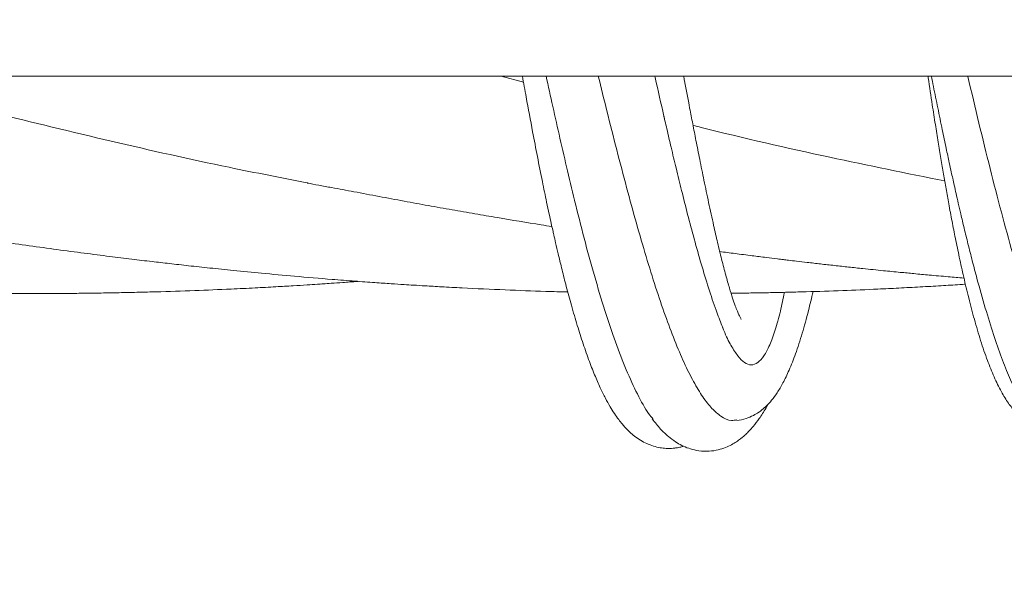
# Model space of a CAD drawing. Units: millimetres. Extents: x 4270 to 13708, y 2690 to 11760.
# Drawn here: x 8463 to 8707, y 5535 to 5673 of the extents above; entities that cross this region are included whole.
import ezdxf

# ---------------------------------------------------------------- set-up
doc = ezdxf.new("R2010")
doc.units = ezdxf.units.MM
doc.header["$LTSCALE"] = 30
doc.styles.add('SLDTEXTSTYLE2', font='TXT', dxfattribs={"width": 0.605})
doc.dimstyles.new('SLDDIMSTYLE0', dxfattribs={"dimtxt": 105, "dimasz": 105, "dimexe": 0, "dimexo": 0.0625, "dimgap": 26.25, "dimtad": 2, "dimdec": 1, "dimrnd": 1e-09, "dimzin": 12, "dimdsep": 46, "dimtxsty": 'SLDTEXTSTYLE2', "dimsah": 1, "dimcen": 0.09, "dimadec": 0, "dimazin": 3, "dimtfac": 1, "dimtdec": 3, "dimtofl": 0, "dimtmove": 0, "dimatfit": 3, "dimfxl": 1, "dimfrac": 2, "dimtolj": 1, "dimtzin": 12, "dimarcsym": 0})

# ---------------------------------------------------------------- blocks, each defined once
blk = doc.blocks.new('_D_5')
at = {"color": 7, "linetype": 'Continuous', "lineweight": 0, "transparency": 16777216}
for p, q in [((7088.94, 5672.75), (7088.94, 2930.05)), ((10969.94, 5672.75), (10969.94, 2930.05)), ((7088.94, 2960.05), (10969.94, 2960.05))]:
    blk.add_line(p, q, dxfattribs=at)
at = {"color": 7, "linetype": 'Continuous', "lineweight": 18, "transparency": 16777216}
for points in [[(7088.94, 2960.05), (7193.94, 2943.89), (7193.94, 2976.2)], [(10969.94, 2960.05), (10864.94, 2976.2), (10864.94, 2943.89)]]:
    blk.add_solid(points, dxfattribs=at)
at = {"color": 7, "linetype": 'Continuous', "lineweight": 18, "transparency": 16777216, "insert": (8789.81, 3095.4), "char_height": 105, "attachment_point": 1, "style": 'SLDTEXTSTYLE2'}
blk.add_mtext('3881', dxfattribs=at)

msp = doc.modelspace()

# ---------------------------------------------------------------- linework, layer by layer
at = {"color": 7, "linetype": 'Continuous', "lineweight": 18}
for p, q in [((7282.44, 5659.05), (10776.44, 5659.05)), ((8588.1, 5657.57), (8582.55, 5659.05)), ((8639.73, 5605.12), (8639.69, 5604.95))]:
    msp.add_line(p, q, dxfattribs=at)
for points, knots in [([(8534.69, 5632.5), (8528.14, 5633.77), (8511.84, 5636.92), (8485.77, 5642.8), (8456.48, 5649.91), (8435.13, 5655.4), (8423.54, 5658.55), (8421.72, 5659.05)], [0, 0, 0, 0, 0.173907, 0.43301, 0.692269, 0.951622, 1, 1, 1, 1]), ([(8587.83, 5659.05), (8588.14, 5657.31), (8588.98, 5652.63), (8590.23, 5645.95), (8591.57, 5638.95), (8592.73, 5633.13), (8593.71, 5628.4), (8594.45, 5624.96), (8594.95, 5622.64), (8595.33, 5620.95), (8595.69, 5619.35), (8596.14, 5617.37), (8596.78, 5614.63), (8597.61, 5611.19), (8598.64, 5607.11), (8599.88, 5602.49), (8601.26, 5597.73), (8602.75, 5593.01), (8604.24, 5588.71), (8605.72, 5584.9), (8607.11, 5581.72), (8608.39, 5579.11), (8609.56, 5577), (8610.65, 5575.24), (8611.65, 5573.81), (8612.56, 5572.68), (8613.26, 5571.88), (8613.98, 5571.13), (8614.85, 5570.31), (8616.06, 5569.32), (8617.49, 5568.38), (8619.09, 5567.59), (8620.7, 5567.02), (8622.35, 5566.68), (8623.82, 5566.56), (8625.05, 5566.6), (8626.17, 5566.73), (8627.05, 5566.89), (8627.62, 5567.07), (8627.85, 5567.15)], [0, 0, 0, 0, 0.033571, 0.090465, 0.13175, 0.174405, 0.210348, 0.231958, 0.248936, 0.261253, 0.269808, 0.28487, 0.305773, 0.332579, 0.365364, 0.404224, 0.449274, 0.492911, 0.539668, 0.583343, 0.623241, 0.659289, 0.691426, 0.719598, 0.747395, 0.769674, 0.786387, 0.797083, 0.813077, 0.834447, 0.860225, 0.883701, 0.908041, 0.928322, 0.947174, 0.964619, 0.975536, 0.98981, 1, 1, 1, 1]), ([(8593.73, 5659.05), (8594.28, 5656.53), (8595.42, 5651.31), (8597.19, 5643.43), (8599.07, 5635.26), (8600.36, 5629.93), (8601.03, 5627.2)], [0, 0, 0, 0, 0.227338, 0.470326, 0.727899, 1, 1, 1, 1]), ([(8641.04, 5573.68), (8640.61, 5573.6), (8639.32, 5573.36), (8637.27, 5574.36), (8634.89, 5576.37), (8632.62, 5579.26), (8630.31, 5583.05), (8627.98, 5587.75), (8625.63, 5593.28), (8623.27, 5599.56), (8620.91, 5606.53), (8618.54, 5614.17), (8616.13, 5622.45), (8613.7, 5631.31), (8611.25, 5640.67), (8608.91, 5649.94), (8607.38, 5656.16), (8606.68, 5659.05)], [0, 0, 0, 0, 0.03998, 0.119638, 0.186983, 0.254689, 0.32273, 0.391079, 0.459701, 0.527324, 0.595146, 0.663147, 0.731295, 0.800773, 0.870324, 0.939923, 1, 1, 1, 1]), ([(8623.22, 5647.96), (8622.5, 5651.08), (8621.67, 5654.71), (8620.82, 5658.52), (8620.7, 5659.05)], [0, 0, 0, 0, 0.860681, 1, 1, 1, 1]), ([(8642.09, 5598.69), (8642.09, 5598.69), (8642.13, 5598.7), (8641.93, 5599.02), (8641.62, 5599.66), (8641.18, 5600.68), (8640.65, 5602.04), (8640, 5603.92), (8639.22, 5606.42), (8638.3, 5609.62), (8637.31, 5613.41), (8636.31, 5617.56), (8635.23, 5622.25), (8634.11, 5627.41), (8632.95, 5632.94), (8631.9, 5638.11), (8630.97, 5642.8), (8630.13, 5647.07), (8629.18, 5651.98), (8628.43, 5655.94), (8627.91, 5658.64), (8627.84, 5659.05)], [0, 0, 0, 0, 0.013043, 0.050073, 0.097153, 0.139229, 0.187236, 0.241304, 0.301582, 0.368223, 0.43852, 0.505274, 0.568002, 0.645143, 0.714632, 0.776222, 0.829694, 0.874872, 0.917201, 0.987744, 1, 1, 1, 1]), ([(8688.49, 5659.05), (8688.51, 5658.9), (8688.87, 5656.49), (8689.48, 5652.46), (8690.31, 5647.15), (8691.02, 5642.71), (8691.7, 5638.61), (8692.35, 5634.74), (8693, 5631.01), (8693.71, 5627.1), (8694.48, 5622.96), (8695.35, 5618.53), (8696.32, 5613.88), (8697.41, 5608.91), (8698.65, 5603.72), (8700.05, 5598.42), (8701.59, 5593.21), (8703.2, 5588.47), (8704.91, 5584.25), (8706.63, 5580.73), (8708.39, 5577.87), (8710.08, 5575.7), (8711.81, 5574), (8713.44, 5572.79), (8714.82, 5572.03), (8715.59, 5571.77), (8715.9, 5571.66)], [0, 0, 0, 0, 0.003312, 0.053011, 0.089973, 0.123108, 0.154891, 0.185351, 0.214471, 0.244988, 0.281325, 0.318027, 0.359404, 0.40555, 0.45657, 0.512587, 0.57373, 0.637592, 0.69697, 0.758644, 0.813567, 0.861585, 0.902649, 0.940077, 0.976015, 1, 1, 1, 1]), ([(8689.35, 5659.05), (8689.52, 5658.18), (8690.05, 5655.53), (8690.95, 5651.06), (8692.01, 5645.92), (8692.96, 5641.39), (8693.71, 5637.92), (8694.24, 5635.47), (8694.65, 5633.6), (8695.05, 5631.82), (8695.51, 5629.76), (8696.05, 5627.39), (8696.72, 5624.51), (8697.52, 5621.13), (8698.47, 5617.22), (8699.53, 5613.04), (8700.96, 5607.62), (8702.71, 5601.41), (8704.75, 5594.87), (8706.76, 5589.13), (8708.73, 5584.15), (8710.66, 5579.93), (8712.53, 5576.44), (8714.35, 5573.58), (8716.13, 5571.28), (8718, 5569.31), (8720.15, 5567.58), (8722.51, 5566.28), (8724.64, 5565.54), (8726.47, 5565.28), (8728.62, 5565.14), (8730.55, 5565.07), (8732.48, 5565.04), (8735, 5565.05), (8737.45, 5565.13), (8740.19, 5565.3), (8742.62, 5565.53), (8744.8, 5565.78), (8746.69, 5566.05), (8748.63, 5566.36), (8750.55, 5566.71), (8752.22, 5567.05), (8753.6, 5567.36), (8754.71, 5567.62), (8755.7, 5567.87), (8756.6, 5568.11), (8757.6, 5568.38), (8758.82, 5568.72), (8760.29, 5569.17), (8761.89, 5569.69), (8763.52, 5570.24), (8765.08, 5570.81), (8766.82, 5571.48), (8768.73, 5572.27), (8770.88, 5573.22), (8772.81, 5574.13), (8774.53, 5575), (8776, 5575.77), (8777.44, 5576.56), (8778.81, 5577.34), (8780.19, 5578.17), (8781.48, 5578.97), (8782.65, 5579.71), (8783.34, 5580.16), (8783.7, 5580.4)], [0, 0, 0, 0, 0.00606, 0.018576, 0.031661, 0.042828, 0.051463, 0.057219, 0.061112, 0.065466, 0.070683, 0.07677, 0.083731, 0.093063, 0.103628, 0.115437, 0.128092, 0.150589, 0.172298, 0.193205, 0.213298, 0.232564, 0.250763, 0.267331, 0.282234, 0.295813, 0.310166, 0.323455, 0.335898, 0.348622, 0.361678, 0.376814, 0.393072, 0.40893, 0.436989, 0.463946, 0.492852, 0.511449, 0.530986, 0.551462, 0.572274, 0.591179, 0.604548, 0.616609, 0.627364, 0.636813, 0.64615, 0.660655, 0.677344, 0.696199, 0.715485, 0.734072, 0.751959, 0.778674, 0.805816, 0.834812, 0.855265, 0.876021, 0.896196, 0.915777, 0.934764, 0.95447, 0.976211, 1, 1, 1, 1]), ([(8731.21, 5569.73), (8730.7, 5569.98), (8729.23, 5570.69), (8726.8, 5573.14), (8723.91, 5577.19), (8721.03, 5582.55), (8718.14, 5589.09), (8715.26, 5596.73), (8712.39, 5605.37), (8709.54, 5614.88), (8706.72, 5625.14), (8703.92, 5635.99), (8701.15, 5647.3), (8699.31, 5655.05), (8698.4, 5659.01), (8698.39, 5659.05)], [0, 0, 0, 0, 0.046726, 0.133682, 0.220732, 0.307836, 0.394918, 0.481926, 0.568811, 0.655496, 0.741926, 0.828051, 0.913813, 0.999148, 1, 1, 1, 1]), ([(8637.67, 5596.41), (8637.56, 5596.65), (8636.99, 5597.93), (8635.79, 5601.19), (8634.08, 5606.21), (8632.26, 5612.2), (8630.53, 5618.34), (8628.91, 5624.46), (8627.4, 5630.39), (8626.03, 5635.97), (8624.81, 5641.11), (8623.74, 5645.69), (8623.07, 5648.59), (8622.76, 5649.93)], [0, 0, 0, 0, 0.024559, 0.130696, 0.264848, 0.390282, 0.506655, 0.613665, 0.711029, 0.798509, 0.87592, 0.94312, 1, 1, 1, 1]), ([(8692.66, 5633), (8683.15, 5634.93), (8662.99, 5639.01), (8642.16, 5643.78), (8630.85, 5646.63), (8630.19, 5646.8)], [0, 0, 0, 0, 0.456793, 0.967998, 1, 1, 1, 1]), ([(8212.85, 5632.47), (8216.44, 5631.78), (8223.35, 5630.46), (8233.32, 5628.6), (8242.5, 5626.94), (8250.38, 5625.54), (8256.94, 5624.4), (8262.17, 5623.51), (8266.58, 5622.77), (8270.3, 5622.15), (8273.69, 5621.6), (8277.24, 5621.03), (8281.3, 5620.4), (8286.03, 5619.67), (8291.43, 5618.86), (8297.53, 5617.96), (8304.27, 5616.99), (8311.35, 5615.99), (8318.35, 5615.06), (8324.85, 5614.23), (8330.67, 5613.52), (8335.67, 5612.92), (8340.24, 5612.4), (8344.87, 5611.88), (8350.07, 5611.32), (8355.86, 5610.72), (8362.14, 5610.11), (8368.67, 5609.5), (8375.26, 5608.93), (8381.78, 5608.4), (8388.13, 5607.92), (8394.1, 5607.51), (8399.36, 5607.17), (8403.77, 5606.9), (8407.57, 5606.68), (8411.2, 5606.49), (8414.95, 5606.3), (8418.94, 5606.12), (8423.38, 5605.93), (8428.51, 5605.73), (8434.56, 5605.53), (8441.57, 5605.34), (8448.18, 5605.2), (8453.94, 5605.12), (8458.33, 5605.08), (8462.16, 5605.05), (8465.35, 5605.05), (8467.89, 5605.05), (8470.07, 5605.05), (8472.45, 5605.06), (8475.53, 5605.08), (8479.44, 5605.12), (8483.79, 5605.18), (8488.27, 5605.26), (8492.64, 5605.36), (8498.71, 5605.52), (8506.32, 5605.77), (8514.51, 5606.11), (8521.22, 5606.43), (8526.37, 5606.71), (8530.67, 5606.96), (8534.11, 5607.17), (8536.58, 5607.33), (8538.57, 5607.46), (8540.66, 5607.6), (8543.51, 5607.8), (8545.76, 5607.96), (8547.05, 5608.06), (8547.11, 5608.06)], [0, 0, 0, 0, 0.032091, 0.061766, 0.089198, 0.114393, 0.132542, 0.148385, 0.161653, 0.172363, 0.182012, 0.192201, 0.204443, 0.21874, 0.235043, 0.253287, 0.273462, 0.295273, 0.316272, 0.335886, 0.353472, 0.36849, 0.380796, 0.394445, 0.410013, 0.427524, 0.446433, 0.466379, 0.486099, 0.505569, 0.524828, 0.543141, 0.559099, 0.571947, 0.58271, 0.593242, 0.604462, 0.616363, 0.629104, 0.64431, 0.662403, 0.683376, 0.707202, 0.721725, 0.735108, 0.746559, 0.756088, 0.763688, 0.769377, 0.775691, 0.785027, 0.79701, 0.810707, 0.824127, 0.837195, 0.849907, 0.878598, 0.9055, 0.923372, 0.938843, 0.951709, 0.961976, 0.969662, 0.973862, 0.979871, 0.988404, 0.999466, 1, 1, 1, 1]), ([(8373.64, 5632.47), (8376.82, 5631.86), (8382.85, 5630.69), (8391.44, 5629.09), (8399.06, 5627.69), (8405.73, 5626.49), (8411.44, 5625.49), (8416.18, 5624.66), (8420.09, 5623.99), (8423.62, 5623.39), (8426.92, 5622.84), (8430.18, 5622.3), (8433.54, 5621.75), (8437.42, 5621.13), (8442.03, 5620.4), (8447.26, 5619.59), (8452.82, 5618.75), (8458.92, 5617.85), (8465.41, 5616.92), (8472.28, 5615.97), (8478.94, 5615.09), (8485.12, 5614.3), (8490.73, 5613.6), (8495.67, 5613.01), (8500.37, 5612.47), (8505.14, 5611.93), (8510.43, 5611.36), (8516.48, 5610.74), (8523.49, 5610.05), (8531.66, 5609.3), (8539.38, 5608.65), (8546.04, 5608.14), (8550.93, 5607.78), (8555, 5607.5), (8558.19, 5607.29), (8560.98, 5607.12), (8564.07, 5606.93), (8568.09, 5606.7), (8574.72, 5606.34), (8583.35, 5605.95), (8592.1, 5605.62), (8597.28, 5605.48), (8599.11, 5605.44)], [0, 0, 0, 0, 0.0422088, 0.0801819, 0.1139745, 0.1435246, 0.1688073, 0.1898235, 0.2066524, 0.2211754, 0.2370745, 0.2508046, 0.264789, 0.2820115, 0.3024761, 0.3261687, 0.3514786, 0.3764147, 0.4073157, 0.4377724, 0.4677437, 0.4958175, 0.5199996, 0.5423757, 0.5614978, 0.5825215, 0.6058401, 0.6319343, 0.6629934, 0.6992275, 0.7406131, 0.7656551, 0.7877023, 0.8057466, 0.8197799, 0.8300574, 0.8428562, 0.8608622, 0.8835505, 0.9310773, 0.9756898, 1, 1, 1, 1]), ([(8534.41, 5632.47), (8535.36, 5632.29), (8537.36, 5631.91), (8541.26, 5631.21), (8546.29, 5630.29), (8552.25, 5629.15), (8558.39, 5628), (8564.43, 5626.9), (8570.3, 5625.85), (8576.01, 5624.85), (8583.4, 5623.6), (8589.78, 5622.53), (8594.28, 5621.81), (8595.17, 5621.67)], [0, 0, 0, 0, 0.0481637, 0.1004148, 0.1912196, 0.29388, 0.3965319, 0.4962074, 0.5928239, 0.6864246, 0.7776603, 0.9560445, 1, 1, 1, 1]), ([(8620.3, 5573.8), (8619.92, 5574.26), (8618.61, 5575.87), (8616.38, 5579.95), (8613.63, 5585.88), (8610.93, 5592.87), (8608.3, 5600.7), (8605.71, 5609.36), (8603.2, 5618.49), (8601.58, 5625.01), (8600.8, 5628.15)], [0, 0, 0, 0, 0.056123, 0.196536, 0.336467, 0.472206, 0.607296, 0.741676, 0.875299, 1, 1, 1, 1]), ([(8636.82, 5615.48), (8638.09, 5615.31), (8640.77, 5614.96), (8644.61, 5614.46), (8648.12, 5614.02), (8650.7, 5613.7), (8652.55, 5613.48), (8654.12, 5613.29), (8656.09, 5613.06), (8658.72, 5612.75), (8661.87, 5612.39), (8665.31, 5612), (8668.83, 5611.62), (8672.87, 5611.19), (8677.14, 5610.75), (8681.36, 5610.34), (8685.16, 5609.97), (8689.11, 5609.61), (8693.25, 5609.24), (8696.12, 5609), (8697.44, 5608.89)], [0, 0, 0, 0, 0.062878, 0.133293, 0.191345, 0.237128, 0.261524, 0.2831, 0.314955, 0.358663, 0.413352, 0.470671, 0.528546, 0.586958, 0.67033, 0.739722, 0.795287, 0.858273, 0.934876, 1, 1, 1, 1]), ([(8639.73, 5605.12), (8640.23, 5605.12), (8642.22, 5605.14), (8645.64, 5605.2), (8649.95, 5605.28), (8654.14, 5605.38), (8659.93, 5605.53), (8667.22, 5605.78), (8674.9, 5606.09), (8681.3, 5606.4), (8686.55, 5606.68), (8691.58, 5606.97), (8695.33, 5607.2), (8697.33, 5607.33), (8697.8, 5607.36)], [0, 0, 0, 0, 0.026103, 0.102562, 0.17674, 0.248836, 0.318884, 0.47567, 0.625641, 0.715733, 0.806421, 0.89669, 0.975772, 1, 1, 1, 1]), ([(8652.89, 5605.35), (8652.55, 5603.75), (8651.81, 5600.23), (8650.58, 5595.86), (8649.22, 5592.11), (8647.78, 5589.38), (8646.26, 5587.71), (8644.66, 5587.15), (8643.02, 5587.74), (8641.33, 5589.38), (8639.61, 5592.1), (8638.33, 5594.57), (8637.61, 5596.4), (8637.5, 5596.67)], [0, 0, 0, 0, 0.081499, 0.179058, 0.277782, 0.377699, 0.478842, 0.581222, 0.684858, 0.783159, 0.882572, 0.983082, 1, 1, 1, 1]), ([(8641.02, 5573.51), (8641.8, 5573.65), (8643.22, 5573.88), (8645.06, 5574.68), (8646.39, 5575.48), (8647.5, 5576.3), (8648.55, 5577.24), (8649.81, 5578.62), (8651.15, 5580.46), (8652.59, 5582.9), (8654.1, 5586.07), (8655.69, 5590.13), (8657.29, 5595.06), (8658.73, 5600.23), (8659.61, 5603.94), (8659.99, 5605.55)], [0, 0, 0, 0, 0.065417, 0.118421, 0.158718, 0.186802, 0.236834, 0.29937, 0.374212, 0.461114, 0.559791, 0.669922, 0.791191, 0.909746, 1, 1, 1, 1]), ([(8620.07, 5573.95), (8620.75, 5573.07), (8622.02, 5571.43), (8623.96, 5569.59), (8625.71, 5568.27), (8627.39, 5567.3), (8629.12, 5566.57), (8631.17, 5566.01), (8633.52, 5565.81), (8635.82, 5566.05), (8637.78, 5566.6), (8639.35, 5567.29), (8640.65, 5568.02), (8641.69, 5568.74), (8642.55, 5569.42), (8643.33, 5570.11), (8644.19, 5570.97), (8645.32, 5572.23), (8646.71, 5574.09), (8647.91, 5575.9), (8648.61, 5577.23), (8648.76, 5577.52)], [0, 0, 0, 0, 0.085357, 0.158873, 0.220282, 0.270903, 0.321673, 0.374825, 0.440618, 0.500549, 0.55287, 0.597603, 0.635669, 0.670726, 0.698186, 0.728637, 0.767337, 0.814244, 0.887969, 0.975467, 1, 1, 1, 1])]:
    msp.add_open_spline(points, degree=3, knots=knots, dxfattribs=at)

# ---------------------------------------------------------------- dimensions: what is measured, and where the dimension line sits
dim = msp.add_linear_dim(base=(10969.94, 2960.05), p1=(7088.94, 5673.05), p2=(10969.94, 5673.05), angle=0, dimstyle='SLDDIMSTYLE0', dxfattribs=at)
dim.commit()
dim.dimension.update_dxf_attribs({"geometry": '_D_5', "text_midpoint": (8950.23, 2960.05), "dimtype": 160})

doc.saveas('drawing.dxf')
